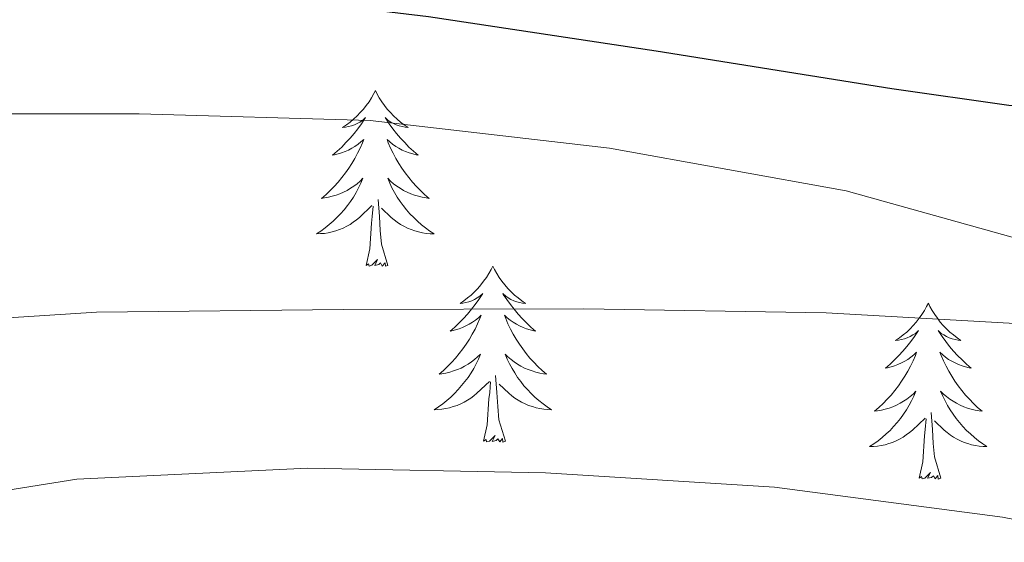
# Model space of a CAD drawing. Units: metres. Extents: x 602908 to 609131, y 4739049 to 4748041.
# Drawn here: x 604024 to 604090, y 4746676 to 4746711 of the extents above; entities that cross this region are included whole.
import ezdxf

# ---------------------------------------------------------------- set-up
doc = ezdxf.new("R2010")
doc.units = ezdxf.units.M
doc.header["$MEASUREMENT"] = 0
for name, color, linetype, lineweight in [('Level 36', 19, 'Continuous', 40), ('Level 4', 36, 'Continuous', 30), ('Level 5', 36, 'Continuous', 0)]:
    doc.layers.add(name, color=color, linetype=linetype, lineweight=lineweight)

msp = doc.modelspace()

# ---------------------------------------------------------------- linework, layer by layer
at = {"layer": 'Level 36', "color": 92, "linetype": 'Continuous', "lineweight": 0}
for points in [[(604047.71, 4746706.23, 0.01), (604047.6, 4746706.02, 0.01), (604047.44, 4746705.74, 0.01), (604047.28, 4746705.47, 0.01), (604047.09, 4746705.22, 0.01), (604046.9, 4746704.97, 0.01), (604046.69, 4746704.73, 0.01), (604046.47, 4746704.51, 0.01), (604046.24, 4746704.29, 0.01), (604046, 4746704.09, 0.01), (604045.75, 4746703.9, 0.01), (604045.49, 4746703.72, 0.01), (604045.69, 4746703.74, 0.01), (604045.89, 4746703.78, 0.01), (604046.09, 4746703.83, 0.01), (604046.29, 4746703.9, 0.01), (604046.48, 4746703.99, 0.01), (604046.66, 4746704.09, 0.01), (604046.83, 4746704.2, 0.01), (604047.04, 4746704.39, 0.01), (604047, 4746704.33, 0.01), (604046.77, 4746703.98, 0.01), (604046.52, 4746703.64, 0.01), (604046.27, 4746703.32, 0.01), (604046, 4746703, 0.01), (604045.72, 4746702.7, 0.01), (604045.43, 4746702.4, 0.01), (604045.13, 4746702.12, 0.01), (604044.81, 4746701.85, 0.01), (604044.94, 4746701.87, 0.01), (604045.18, 4746701.93, 0.01), (604045.42, 4746702, 0.01), (604045.66, 4746702.09, 0.01), (604045.89, 4746702.19, 0.01), (604046.11, 4746702.31, 0.01), (604046.33, 4746702.44, 0.01), (604046.54, 4746702.59, 0.01), (604046.73, 4746702.75, 0.01), (604046.92, 4746702.91, 0.01), (604046.83, 4746702.69, 0.01), (604046.68, 4746702.33, 0.01), (604046.51, 4746701.98, 0.01), (604046.32, 4746701.63, 0.01), (604046.12, 4746701.29, 0.01), (604045.91, 4746700.96, 0.01), (604045.68, 4746700.64, 0.01), (604045.44, 4746700.33, 0.01), (604045.19, 4746700.02, 0.01), (604044.93, 4746699.73, 0.01), (604044.65, 4746699.45, 0.01), (604044.37, 4746699.18, 0.01), (604044.07, 4746698.92, 0.01), (604044.27, 4746698.95, 0.01), (604044.53, 4746698.99, 0.01), (604044.79, 4746699.06, 0.01), (604045.05, 4746699.14, 0.01), (604045.31, 4746699.23, 0.01), (604045.56, 4746699.34, 0.01), (604045.8, 4746699.46, 0.01), (604046.03, 4746699.6, 0.01), (604046.26, 4746699.75, 0.01), (604046.47, 4746699.91, 0.01), (604046.68, 4746700.09, 0.01), (604046.87, 4746700.28, 0.01), (604046.73, 4746699.95, 0.01)], [(604047.71, 4746706.23, 0.01), (604047.82, 4746706.02, 0.01), (604047.98, 4746705.74, 0.01), (604048.14, 4746705.47, 0.01), (604048.33, 4746705.22, 0.01), (604048.52, 4746704.97, 0.01), (604048.73, 4746704.73, 0.01), (604048.95, 4746704.51, 0.01), (604049.18, 4746704.29, 0.01), (604049.42, 4746704.09, 0.01), (604049.67, 4746703.9, 0.01), (604049.93, 4746703.72, 0.01), (604049.73, 4746703.74, 0.01), (604049.53, 4746703.78, 0.01), (604049.33, 4746703.83, 0.01), (604049.13, 4746703.9, 0.01), (604048.94, 4746703.99, 0.01), (604048.76, 4746704.09, 0.01), (604048.59, 4746704.2, 0.01), (604048.38, 4746704.39, 0.01), (604048.42, 4746704.33, 0.01), (604048.65, 4746703.98, 0.01), (604048.9, 4746703.64, 0.01), (604049.15, 4746703.32, 0.01), (604049.42, 4746703, 0.01), (604049.7, 4746702.7, 0.01), (604049.99, 4746702.4, 0.01), (604050.29, 4746702.12, 0.01), (604050.61, 4746701.85, 0.01), (604050.48, 4746701.87, 0.01), (604050.24, 4746701.93, 0.01), (604050, 4746702, 0.01), (604049.76, 4746702.09, 0.01), (604049.53, 4746702.19, 0.01), (604049.31, 4746702.31, 0.01), (604049.09, 4746702.44, 0.01), (604048.88, 4746702.59, 0.01), (604048.69, 4746702.75, 0.01), (604048.5, 4746702.91, 0.01), (604048.59, 4746702.69, 0.01), (604048.74, 4746702.33, 0.01), (604048.91, 4746701.98, 0.01), (604049.1, 4746701.63, 0.01), (604049.3, 4746701.29, 0.01), (604049.51, 4746700.96, 0.01), (604049.74, 4746700.64, 0.01), (604049.98, 4746700.33, 0.01), (604050.23, 4746700.02, 0.01), (604050.49, 4746699.73, 0.01), (604050.77, 4746699.45, 0.01), (604051.05, 4746699.18, 0.01), (604051.35, 4746698.92, 0.01), (604051.15, 4746698.95, 0.01), (604050.89, 4746698.99, 0.01), (604050.63, 4746699.06, 0.01), (604050.37, 4746699.14, 0.01), (604050.11, 4746699.23, 0.01), (604049.86, 4746699.34, 0.01), (604049.62, 4746699.46, 0.01), (604049.39, 4746699.6, 0.01), (604049.16, 4746699.75, 0.01), (604048.95, 4746699.91, 0.01), (604048.74, 4746700.09, 0.01), (604048.55, 4746700.28, 0.01), (604048.69, 4746699.95, 0.01)], [(604046.728, 4746699.946, 0.01), (604046.577, 4746699.626, 0.01), (604046.407, 4746699.306, 0.01), (604046.227, 4746699.007, 0.01), (604046.027, 4746698.707, 0.01), (604045.817, 4746698.427, 0.01), (604045.597, 4746698.147, 0.01), (604045.357, 4746697.877, 0.01), (604045.107, 4746697.617, 0.01), (604044.857, 4746697.377, 0.01), (604044.587, 4746697.137, 0.01), (604044.307, 4746696.917, 0.01), (604044.017, 4746696.707, 0.01), (604043.727, 4746696.517, 0.01), (604043.987, 4746696.527, 0.01), (604044.257, 4746696.547, 0.01), (604044.517, 4746696.587, 0.01), (604044.777, 4746696.647, 0.01), (604045.027, 4746696.717, 0.01), (604045.277, 4746696.807, 0.01), (604045.527, 4746696.907, 0.01), (604045.767, 4746697.027, 0.01), (604045.997, 4746697.157, 0.01), (604046.217, 4746697.307, 0.01), (604046.427, 4746697.457, 0.01), (604046.627, 4746697.626, 0.01), (604047.477, 4746698.426, 0.01)], [(604048.688, 4746699.946, 0.01), (604048.837, 4746699.626, 0.01), (604049.007, 4746699.306, 0.01), (604049.187, 4746699.006, 0.01), (604049.387, 4746698.706, 0.01), (604049.597, 4746698.426, 0.01), (604049.817, 4746698.146, 0.01), (604050.057, 4746697.876, 0.01), (604050.307, 4746697.616, 0.01), (604050.557, 4746697.376, 0.01), (604050.827, 4746697.136, 0.01), (604051.107, 4746696.916, 0.01), (604051.397, 4746696.706, 0.01), (604051.687, 4746696.516, 0.01), (604051.427, 4746696.526, 0.01), (604051.157, 4746696.546, 0.01), (604050.897, 4746696.586, 0.01), (604050.637, 4746696.646, 0.01), (604050.387, 4746696.716, 0.01), (604050.137, 4746696.806, 0.01), (604049.887, 4746696.906, 0.01), (604049.647, 4746697.026, 0.01), (604049.417, 4746697.156, 0.01), (604049.197, 4746697.306, 0.01), (604048.987, 4746697.456, 0.01), (604048.787, 4746697.626, 0.01), (604048.127, 4746698.246, 0.01)], [(604047.09, 4746694.38, 0.01), (604047.34, 4746695.5, 0.01), (604047.45, 4746697.24, 0.01), (604047.5, 4746697.68, 0.01), (604047.56, 4746698.4, 0.01)], [(604048.56, 4746694.38, 0.01), (604048.13, 4746695.82, 0.01), (604048.04, 4746696.73, 0.01), (604047.99, 4746697.68, 0.01), (604047.89, 4746698.84, 0.01)], [(604048.56, 4746694.38, 0.01), (604048.39, 4746694.32, 0.01), (604048.37, 4746694.55, 0.01), (604048.18, 4746694.33, 0.01), (604048.06, 4746694.54, 0.01), (604047.94, 4746694.43, 0.01), (604047.67, 4746694.37, 0.01), (604047.86, 4746694.77, 0.01), (604047.48, 4746694.39, 0.01), (604047.29, 4746694.33, 0.01), (604047.25, 4746694.49, 0.01), (604047.09, 4746694.38, 0.01)], [(604055.67, 4746694.32, 0.01), (604055.56, 4746694.1, 0.01), (604055.4, 4746693.82, 0.01), (604055.24, 4746693.56, 0.01), (604055.05, 4746693.3, 0.01), (604054.86, 4746693.05, 0.01), (604054.65, 4746692.81, 0.01), (604054.43, 4746692.59, 0.01), (604054.2, 4746692.37, 0.01), (604053.96, 4746692.17, 0.01), (604053.71, 4746691.98, 0.01), (604053.45, 4746691.8, 0.01), (604053.65, 4746691.82, 0.01), (604053.85, 4746691.86, 0.01), (604054.05, 4746691.91, 0.01), (604054.25, 4746691.98, 0.01), (604054.44, 4746692.07, 0.01), (604054.62, 4746692.17, 0.01), (604054.79, 4746692.28, 0.01), (604055, 4746692.47, 0.01), (604054.96, 4746692.41, 0.01), (604054.73, 4746692.06, 0.01), (604054.48, 4746691.73, 0.01), (604054.23, 4746691.4, 0.01), (604053.96, 4746691.08, 0.01), (604053.68, 4746690.78, 0.01), (604053.39, 4746690.48, 0.01), (604053.09, 4746690.2, 0.01), (604052.77, 4746689.93, 0.01), (604052.9, 4746689.95, 0.01), (604053.14, 4746690.01, 0.01), (604053.38, 4746690.08, 0.01), (604053.62, 4746690.17, 0.01), (604053.85, 4746690.27, 0.01), (604054.07, 4746690.39, 0.01), (604054.29, 4746690.52, 0.01), (604054.5, 4746690.67, 0.01), (604054.69, 4746690.83, 0.01), (604054.88, 4746691, 0.01), (604054.79, 4746690.77, 0.01), (604054.64, 4746690.41, 0.01), (604054.47, 4746690.06, 0.01), (604054.28, 4746689.71, 0.01), (604054.08, 4746689.37, 0.01), (604053.87, 4746689.04, 0.01), (604053.64, 4746688.72, 0.01), (604053.4, 4746688.41, 0.01), (604053.15, 4746688.1, 0.01), (604052.89, 4746687.81, 0.01), (604052.61, 4746687.53, 0.01), (604052.33, 4746687.26, 0.01), (604052.03, 4746687, 0.01), (604052.22, 4746687.03, 0.01), (604052.49, 4746687.07, 0.01), (604052.75, 4746687.14, 0.01), (604053.01, 4746687.22, 0.01), (604053.27, 4746687.31, 0.01), (604053.52, 4746687.42, 0.01), (604053.76, 4746687.54, 0.01), (604053.99, 4746687.68, 0.01), (604054.22, 4746687.83, 0.01), (604054.43, 4746687.99, 0.01), (604054.64, 4746688.17, 0.01), (604054.83, 4746688.36, 0.01), (604054.69, 4746688.03, 0.01)], [(604055.67, 4746694.32, 0.01), (604055.78, 4746694.1, 0.01), (604055.94, 4746693.82, 0.01), (604056.1, 4746693.56, 0.01), (604056.29, 4746693.3, 0.01), (604056.48, 4746693.05, 0.01), (604056.69, 4746692.81, 0.01), (604056.91, 4746692.59, 0.01), (604057.14, 4746692.37, 0.01), (604057.38, 4746692.17, 0.01), (604057.63, 4746691.98, 0.01), (604057.89, 4746691.8, 0.01), (604057.69, 4746691.82, 0.01), (604057.49, 4746691.86, 0.01), (604057.29, 4746691.91, 0.01), (604057.09, 4746691.98, 0.01), (604056.9, 4746692.07, 0.01), (604056.72, 4746692.17, 0.01), (604056.55, 4746692.28, 0.01), (604056.34, 4746692.47, 0.01), (604056.38, 4746692.41, 0.01), (604056.61, 4746692.06, 0.01), (604056.86, 4746691.73, 0.01), (604057.11, 4746691.4, 0.01), (604057.38, 4746691.08, 0.01), (604057.66, 4746690.78, 0.01), (604057.95, 4746690.48, 0.01), (604058.25, 4746690.2, 0.01), (604058.57, 4746689.93, 0.01), (604058.44, 4746689.95, 0.01), (604058.2, 4746690.01, 0.01), (604057.96, 4746690.08, 0.01), (604057.72, 4746690.17, 0.01), (604057.49, 4746690.27, 0.01), (604057.27, 4746690.39, 0.01), (604057.05, 4746690.52, 0.01), (604056.84, 4746690.67, 0.01), (604056.65, 4746690.83, 0.01), (604056.46, 4746691, 0.01), (604056.55, 4746690.77, 0.01), (604056.7, 4746690.41, 0.01), (604056.87, 4746690.06, 0.01), (604057.06, 4746689.71, 0.01), (604057.26, 4746689.37, 0.01), (604057.47, 4746689.04, 0.01), (604057.7, 4746688.72, 0.01), (604057.94, 4746688.41, 0.01), (604058.19, 4746688.1, 0.01), (604058.45, 4746687.81, 0.01), (604058.73, 4746687.53, 0.01), (604059.01, 4746687.26, 0.01), (604059.31, 4746687, 0.01), (604059.11, 4746687.03, 0.01), (604058.85, 4746687.07, 0.01), (604058.58, 4746687.14, 0.01), (604058.33, 4746687.22, 0.01), (604058.07, 4746687.31, 0.01), (604057.82, 4746687.42, 0.01), (604057.58, 4746687.54, 0.01), (604057.35, 4746687.68, 0.01), (604057.12, 4746687.83, 0.01), (604056.91, 4746687.99, 0.01), (604056.7, 4746688.17, 0.01), (604056.51, 4746688.36, 0.01), (604056.65, 4746688.03, 0.01)], [(604085.19, 4746691.81, 0.01), (604085.07, 4746691.59, 0.01), (604084.92, 4746691.31, 0.01), (604084.75, 4746691.05, 0.01), (604084.57, 4746690.79, 0.01), (604084.37, 4746690.54, 0.01), (604084.17, 4746690.3, 0.01), (604083.95, 4746690.08, 0.01), (604083.72, 4746689.86, 0.01), (604083.48, 4746689.66, 0.01), (604083.23, 4746689.47, 0.01), (604082.97, 4746689.29, 0.01), (604083.17, 4746689.31, 0.01), (604083.37, 4746689.35, 0.01), (604083.57, 4746689.41, 0.01), (604083.76, 4746689.47, 0.01), (604083.95, 4746689.56, 0.01), (604084.13, 4746689.66, 0.01), (604084.31, 4746689.77, 0.01), (604084.51, 4746689.96, 0.01), (604084.47, 4746689.9, 0.01), (604084.24, 4746689.55, 0.01), (604084, 4746689.22, 0.01), (604083.74, 4746688.89, 0.01), (604083.47, 4746688.57, 0.01), (604083.19, 4746688.27, 0.01), (604082.9, 4746687.97, 0.01), (604082.6, 4746687.69, 0.01), (604082.29, 4746687.42, 0.01), (604082.41, 4746687.44, 0.01), (604082.66, 4746687.5, 0.01), (604082.9, 4746687.57, 0.01), (604083.13, 4746687.66, 0.01), (604083.37, 4746687.77, 0.01), (604083.59, 4746687.88, 0.01), (604083.8, 4746688.01, 0.01), (604084.01, 4746688.16, 0.01), (604084.21, 4746688.32, 0.01), (604084.39, 4746688.49, 0.01), (604084.31, 4746688.27, 0.01), (604084.15, 4746687.9, 0.01), (604083.98, 4746687.55, 0.01), (604083.79, 4746687.2, 0.01), (604083.59, 4746686.86, 0.01), (604083.38, 4746686.53, 0.01), (604083.16, 4746686.21, 0.01), (604082.92, 4746685.9, 0.01), (604082.67, 4746685.59, 0.01), (604082.4, 4746685.3, 0.01), (604082.13, 4746685.02, 0.01), (604081.84, 4746684.75, 0.01), (604081.54, 4746684.49, 0.01), (604081.74, 4746684.52, 0.01), (604082.01, 4746684.57, 0.01), (604082.27, 4746684.63, 0.01), (604082.53, 4746684.71, 0.01), (604082.78, 4746684.8, 0.01), (604083.03, 4746684.91, 0.01), (604083.27, 4746685.03, 0.01), (604083.51, 4746685.17, 0.01), (604083.73, 4746685.32, 0.01), (604083.95, 4746685.49, 0.01), (604084.15, 4746685.66, 0.01), (604084.35, 4746685.85, 0.01), (604084.21, 4746685.52, 0.01)], [(604085.19, 4746691.81, 0.01), (604085.3, 4746691.59, 0.01), (604085.45, 4746691.31, 0.01), (604085.62, 4746691.05, 0.01), (604085.8, 4746690.79, 0.01), (604085.99, 4746690.54, 0.01), (604086.2, 4746690.3, 0.01), (604086.42, 4746690.08, 0.01), (604086.65, 4746689.86, 0.01), (604086.89, 4746689.66, 0.01), (604087.14, 4746689.47, 0.01), (604087.4, 4746689.29, 0.01), (604087.2, 4746689.31, 0.01), (604087, 4746689.35, 0.01), (604086.8, 4746689.41, 0.01), (604086.61, 4746689.47, 0.01), (604086.42, 4746689.56, 0.01), (604086.23, 4746689.66, 0.01), (604086.06, 4746689.77, 0.01), (604085.86, 4746689.96, 0.01), (604085.9, 4746689.9, 0.01), (604086.13, 4746689.55, 0.01), (604086.37, 4746689.22, 0.01), (604086.63, 4746688.89, 0.01), (604086.89, 4746688.57, 0.01), (604087.17, 4746688.27, 0.01), (604087.47, 4746687.97, 0.01), (604087.77, 4746687.69, 0.01), (604088.08, 4746687.42, 0.01), (604087.96, 4746687.44, 0.01), (604087.71, 4746687.5, 0.01), (604087.47, 4746687.57, 0.01), (604087.23, 4746687.66, 0.01), (604087, 4746687.77, 0.01), (604086.78, 4746687.88, 0.01), (604086.56, 4746688.01, 0.01), (604086.36, 4746688.16, 0.01), (604086.16, 4746688.32, 0.01), (604085.97, 4746688.49, 0.01), (604086.06, 4746688.27, 0.01), (604086.22, 4746687.9, 0.01), (604086.39, 4746687.55, 0.01), (604086.57, 4746687.2, 0.01), (604086.77, 4746686.86, 0.01), (604086.99, 4746686.53, 0.01), (604087.21, 4746686.21, 0.01), (604087.45, 4746685.9, 0.01), (604087.7, 4746685.59, 0.01), (604087.97, 4746685.3, 0.01), (604088.24, 4746685.02, 0.01), (604088.53, 4746684.75, 0.01), (604088.83, 4746684.49, 0.01), (604088.63, 4746684.52, 0.01), (604088.36, 4746684.57, 0.01), (604088.1, 4746684.63, 0.01), (604087.84, 4746684.71, 0.01), (604087.59, 4746684.8, 0.01), (604087.34, 4746684.91, 0.01), (604087.1, 4746685.03, 0.01), (604086.86, 4746685.17, 0.01), (604086.64, 4746685.32, 0.01), (604086.42, 4746685.49, 0.01), (604086.21, 4746685.66, 0.01), (604086.02, 4746685.85, 0.01), (604086.16, 4746685.52, 0.01)], [(604054.695, 4746688.026, 0.01), (604054.545, 4746687.706, 0.01), (604054.375, 4746687.396, 0.01), (604054.194, 4746687.086, 0.01), (604053.994, 4746686.786, 0.01), (604053.784, 4746686.506, 0.01), (604053.554, 4746686.226, 0.01), (604053.324, 4746685.956, 0.01), (604053.074, 4746685.696, 0.01), (604052.824, 4746685.456, 0.01), (604052.554, 4746685.216, 0.01), (604052.274, 4746684.996, 0.01), (604051.984, 4746684.786, 0.01), (604051.694, 4746684.596, 0.01), (604051.954, 4746684.606, 0.01), (604052.224, 4746684.626, 0.01), (604052.484, 4746684.676, 0.01), (604052.744, 4746684.726, 0.01), (604052.994, 4746684.806, 0.01), (604053.244, 4746684.886, 0.01), (604053.494, 4746684.986, 0.01), (604053.734, 4746685.106, 0.01), (604053.954, 4746685.236, 0.01), (604054.184, 4746685.386, 0.01), (604054.394, 4746685.546, 0.01), (604054.594, 4746685.706, 0.01), (604055.444, 4746686.506, 0.01)], [(604056.655, 4746688.026, 0.01), (604056.805, 4746687.705, 0.01), (604056.974, 4746687.395, 0.01), (604057.154, 4746687.085, 0.01), (604057.354, 4746686.785, 0.01), (604057.564, 4746686.505, 0.01), (604057.784, 4746686.225, 0.01), (604058.024, 4746685.955, 0.01), (604058.264, 4746685.695, 0.01), (604058.524, 4746685.455, 0.01), (604058.794, 4746685.215, 0.01), (604059.074, 4746684.995, 0.01), (604059.364, 4746684.785, 0.01), (604059.654, 4746684.595, 0.01), (604059.384, 4746684.605, 0.01), (604059.124, 4746684.625, 0.01), (604058.864, 4746684.675, 0.01), (604058.604, 4746684.725, 0.01), (604058.354, 4746684.805, 0.01), (604058.094, 4746684.885, 0.01), (604057.854, 4746684.985, 0.01), (604057.614, 4746685.105, 0.01), (604057.384, 4746685.235, 0.01), (604057.164, 4746685.385, 0.01), (604056.954, 4746685.545, 0.01), (604056.754, 4746685.706, 0.01), (604056.094, 4746686.326, 0.01)], [(604056.52, 4746682.47, 0.01), (604056.09, 4746683.91, 0.01), (604056, 4746684.81, 0.01), (604055.95, 4746685.76, 0.01), (604055.85, 4746686.92, 0.01)], [(604055.05, 4746682.47, 0.01), (604055.29, 4746683.58, 0.01), (604055.41, 4746685.33, 0.01), (604055.46, 4746685.76, 0.01), (604055.52, 4746686.48, 0.01)], [(604084.214, 4746685.523, 0.01), (604084.054, 4746685.203, 0.01), (604083.884, 4746684.893, 0.01), (604083.704, 4746684.583, 0.01), (604083.504, 4746684.293, 0.01), (604083.293, 4746684.003, 0.01), (604083.073, 4746683.723, 0.01), (604082.833, 4746683.453, 0.01), (604082.593, 4746683.193, 0.01), (604082.333, 4746682.953, 0.01), (604082.063, 4746682.713, 0.01), (604081.783, 4746682.493, 0.01), (604081.493, 4746682.283, 0.01), (604081.203, 4746682.093, 0.01), (604081.473, 4746682.103, 0.01), (604081.733, 4746682.133, 0.01), (604081.993, 4746682.173, 0.01), (604082.253, 4746682.223, 0.01), (604082.513, 4746682.303, 0.01), (604082.763, 4746682.383, 0.01), (604083.003, 4746682.493, 0.01), (604083.243, 4746682.603, 0.01), (604083.473, 4746682.733, 0.01), (604083.693, 4746682.883, 0.01), (604083.913, 4746683.043, 0.01), (604084.113, 4746683.213, 0.01), (604084.963, 4746684.013, 0.01)], [(604086.164, 4746685.522, 0.01), (604086.324, 4746685.202, 0.01), (604086.494, 4746684.892, 0.01), (604086.674, 4746684.582, 0.01), (604086.873, 4746684.292, 0.01), (604087.073, 4746684.002, 0.01), (604087.303, 4746683.722, 0.01), (604087.533, 4746683.452, 0.01), (604087.783, 4746683.192, 0.01), (604088.043, 4746682.952, 0.01), (604088.313, 4746682.712, 0.01), (604088.593, 4746682.492, 0.01), (604088.873, 4746682.282, 0.01), (604089.163, 4746682.092, 0.01), (604088.903, 4746682.102, 0.01), (604088.643, 4746682.132, 0.01), (604088.373, 4746682.172, 0.01), (604088.113, 4746682.222, 0.01), (604087.863, 4746682.302, 0.01), (604087.613, 4746682.382, 0.01), (604087.373, 4746682.492, 0.01), (604087.133, 4746682.602, 0.01), (604086.903, 4746682.732, 0.01), (604086.683, 4746682.882, 0.01), (604086.463, 4746683.042, 0.01), (604086.263, 4746683.212, 0.01), (604085.603, 4746683.832, 0.01)], [(604086.03, 4746679.96, 0.01), (604085.61, 4746681.4, 0.01), (604085.51, 4746682.3, 0.01), (604085.47, 4746683.25, 0.01), (604085.37, 4746684.41, 0.01)], [(604084.57, 4746679.96, 0.01), (604084.81, 4746681.07, 0.01), (604084.92, 4746682.82, 0.01), (604084.97, 4746683.25, 0.01), (604085.03, 4746683.97, 0.01)], [(604056.52, 4746682.47, 0.01), (604056.35, 4746682.4, 0.01), (604056.33, 4746682.64, 0.01), (604056.14, 4746682.41, 0.01), (604056.02, 4746682.62, 0.01), (604055.89, 4746682.51, 0.01), (604055.63, 4746682.45, 0.01), (604055.82, 4746682.85, 0.01), (604055.44, 4746682.47, 0.01), (604055.25, 4746682.41, 0.01), (604055.21, 4746682.58, 0.01), (604055.05, 4746682.47, 0.01)], [(604086.03, 4746679.96, 0.01), (604085.86, 4746679.89, 0.01), (604085.84, 4746680.13, 0.01), (604085.65, 4746679.91, 0.01), (604085.53, 4746680.11, 0.01), (604085.41, 4746680, 0.01), (604085.14, 4746679.95, 0.01), (604085.34, 4746680.34, 0.01), (604084.95, 4746679.96, 0.01), (604084.76, 4746679.91, 0.01), (604084.72, 4746680.07, 0.01), (604084.57, 4746679.96, 0.01)]]:
    msp.add_polyline3d(points, dxfattribs=at)
at = {"layer": 'Level 4', "color": 36, "linetype": 'Continuous', "lineweight": 30}
msp.add_polyline3d([(604039.8, 4746784.51, 500.01), (604051.54, 4746774.02, 500.01), (604064.69, 4746763.23, 500.01), (604075.73, 4746753.03, 500.01), (604087.92, 4746741.19, 500.01), (604090, 4746738.59, 500.01), (604100.88, 4746726.98, 500.01), (604101.84, 4746726.18, 500.01), (604112.82, 4746715.75, 500.01), (604112.82, 4746714.43, 500.01), (604112.4, 4746711.62, 500.01), (604111.73, 4746709.25, 500.01), (604111.219, 4746708.58, 500.01), (604109.549, 4746707.49, 500.01), (604108.589, 4746707.04, 500.01), (604102.708, 4746705.22, 500.01), (604101.358, 4746705.061, 500.01), (604090.638, 4746705.222, 500.01), (604082.709, 4746706.343, 500.01), (604066.739, 4746708.904, 500.01), (604051.31, 4746711.226, 500.01), (604035.631, 4746713.118, 500.01), (604018.871, 4746713.919, 500.01)], dxfattribs=at)
at = {"layer": 'Level 5', "color": 36, "linetype": 'Continuous', "lineweight": 0}
for points in [[(604016.15, 4746704.64, 495.01), (604031.7, 4746704.64, 495.01), (604047.35, 4746704.19, 495.01), (604063.57, 4746702.31, 495.01), (604079.63, 4746699.43, 495.01), (604094.67, 4746695.23, 495.01)], [(603925.17, 4746670.66, 490.01), (603929.39, 4746675.62, 490.01), (603930.39, 4746676.35, 490.01), (603934.48, 4746678.63, 490.01), (603936.59, 4746679.43, 490.01), (603948.91, 4746682.4, 490.01), (603965.3, 4746685.38, 490.01), (603982.07, 4746687.87, 490.01), (603997.3, 4746689.15, 490.01), (604013.65, 4746690.24, 490.01), (604028.82, 4746691.2, 490.01), (604045.55, 4746691.39, 490.01), (604061.84, 4746691.43, 490.01), (604078.26, 4746691.17, 490.01), (604093.46, 4746690.31, 490.01), (604094.26, 4746690.15, 490.01), (604104.4, 4746686.63, 490.01), (604106.23, 4746685.73, 490.01), (604120.98, 4746678.85, 490.01), (604135.09, 4746672.99, 490.01)], [(604012.59, 4746677.52, 485.01), (604027.47, 4746679.89, 485.01), (604043.14, 4746680.64, 485.01), (604059.25, 4746680.32, 485.01), (604074.77, 4746679.35, 485.01), (604090.21, 4746677.31, 485.01), (604105.39, 4746674.35, 485.01), (604121.11, 4746670.91, 485.01), (604135.91, 4746666.63, 485.01), (604137.68, 4746665.83, 485.01), (604152.07, 4746659.75, 485.01)]]:
    msp.add_polyline3d(points, dxfattribs=at)

doc.saveas('drawing.dxf')
